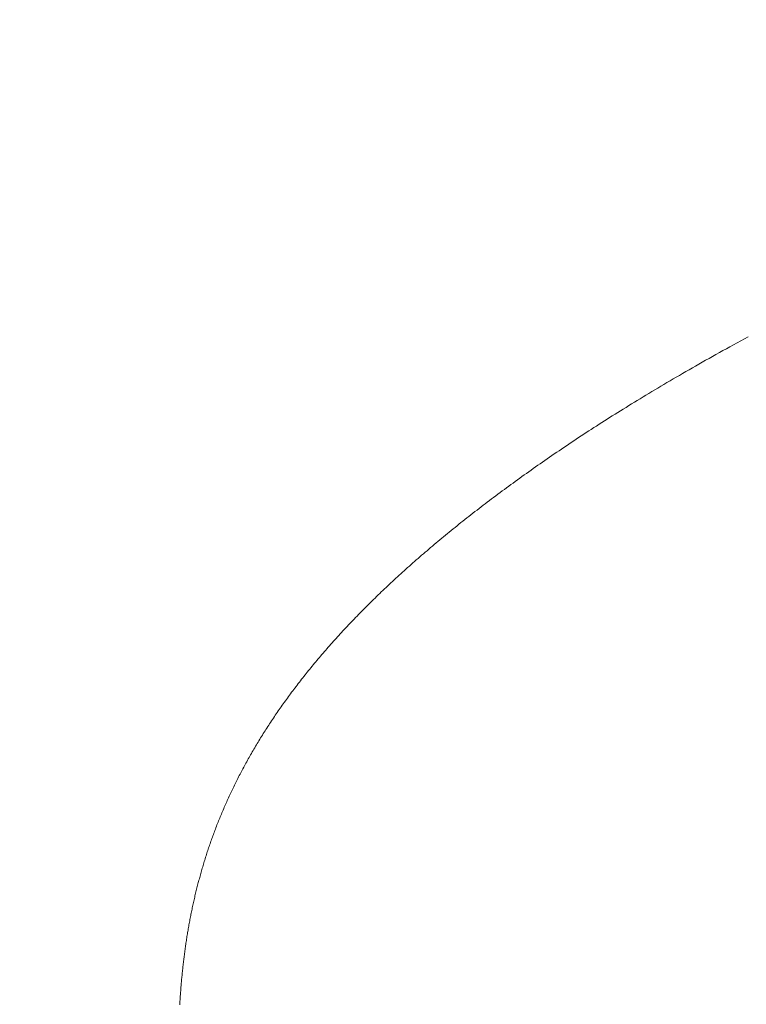
# Model space of a CAD drawing. Extents: x 0 to 171, y -1 to 179.
# Drawn here: x 31 to 31, y 13 to 13 of the extents above; entities that cross this region are included whole.
import ezdxf

# ---------------------------------------------------------------- set-up
doc = ezdxf.new("R2010")
doc.units = 0
doc.header["$MEASUREMENT"] = 0
doc.header["$PDMODE"] = 2
doc.layers.get('0').update_dxf_attribs({"linetype": 'CONTINUOUS'})
doc.layers.get('Defpoints').update_dxf_attribs({"linetype": 'CONTINUOUS'})
doc.layers.add('Dimension', color=2, linetype='CONTINUOUS', lineweight=15)
doc.layers.add('OBJECT DETAIL', color=254, linetype='CONTINUOUS', lineweight=20)
doc.styles.get("Standard").update_dxf_attribs({"font": 'ARIAL.TTF'})
doc.dimstyles.new('Nabco Dimension Arch Style - Autocad', dxfattribs={"dimscale": 7, "dimtxt": 0.125, "dimasz": 0.125, "dimexe": 0.04, "dimexo": 0.04, "dimgap": 0.04, "dimtad": 0, "dimdec": 4, "dimrnd": 2e-05, "dimzin": 4, "dimdsep": 46, "dimlunit": 5, "dimtxsty": 'Standard', "dimcen": 0, "dimclrd": 256, "dimclre": 256, "dimclrt": 256, "dimadec": 1, "dimazin": 1, "dimtm": 1e-09, "dimtfac": 1, "dimtdec": 4, "dimtofl": 0, "dimtmove": 0, "dimatfit": 3, "dimfxl": 0, "dimfrac": 2, "dimtolj": 1, "dimtzin": 4, "dimlwd": -1, "dimlwe": -1, "dimarcsym": 0})

# ---------------------------------------------------------------- blocks, each defined once
blk = doc.blocks.new('*D17')
at = {"layer": 'Defpoints', "color": 0}
for p in [(29.478953, 13.007042), (38.089862, 12.350967), (29.478953, 9.04396)]:
    blk.add_point(p, dxfattribs=at)
at = {"layer": 'Dimension'}
for p, q in [((29.478953, 12.887042), (29.478953, 8.92396)), ((38.089862, 12.230967), (38.089862, 8.92396)), ((29.853953, 9.04396), (32.525722, 9.04396)), ((37.714862, 9.04396), (35.043093, 9.04396))]:
    blk.add_line(p, q, dxfattribs=at)
for points in [[(29.853953, 9.10646), (29.853953, 8.98146), (29.478953, 9.04396)], [(37.714862, 9.10646), (37.714862, 8.98146), (38.089862, 9.04396)]]:
    blk.add_solid(points, dxfattribs=at)
at = {"layer": 'Dimension', "insert": (33.784407, 9.04396), "char_height": 0.375, "attachment_point": 5}
blk.add_mtext('\\A1;SIDELITE', dxfattribs=at)
blk = doc.blocks.new('GLSTOP')
for p, q in [((-0.39897, -0.135177), (-0.399087, -0.135113)), ((-0.39897, -0.135177), (-0.399087, -0.135113)), ((-0.398855, -0.13524), (-0.39897, -0.135177)), ((-0.398855, -0.13524), (-0.39897, -0.135177)), ((-0.39874, -0.135304), (-0.398855, -0.13524)), ((-0.39874, -0.135304), (-0.398855, -0.13524)), ((-0.398626, -0.135366), (-0.39874, -0.135304)), ((-0.398626, -0.135366), (-0.39874, -0.135304)), ((-0.398513, -0.135429), (-0.398626, -0.135366)), ((-0.398513, -0.135429), (-0.398626, -0.135366)), ((-0.398401, -0.135491), (-0.398513, -0.135429)), ((-0.398401, -0.135491), (-0.398513, -0.135429)), ((-0.398289, -0.135553), (-0.398401, -0.135491)), ((-0.398289, -0.135553), (-0.398401, -0.135491)), ((-0.398179, -0.135615), (-0.398289, -0.135553)), ((-0.398179, -0.135615), (-0.398289, -0.135553)), ((-0.39807, -0.135676), (-0.398179, -0.135615)), ((-0.39807, -0.135676), (-0.398179, -0.135615)), ((-0.397961, -0.135737), (-0.39807, -0.135676)), ((-0.397961, -0.135737), (-0.39807, -0.135676)), ((-0.397854, -0.135798), (-0.397961, -0.135737)), ((-0.397854, -0.135798), (-0.397961, -0.135737)), ((-0.397747, -0.135858), (-0.397854, -0.135798)), ((-0.397747, -0.135858), (-0.397854, -0.135798)), ((-0.397641, -0.135918), (-0.397747, -0.135858)), ((-0.397641, -0.135918), (-0.397747, -0.135858)), ((-0.397536, -0.135978), (-0.397641, -0.135918)), ((-0.397536, -0.135978), (-0.397641, -0.135918)), ((-0.397431, -0.136037), (-0.397536, -0.135978)), ((-0.397431, -0.136037), (-0.397536, -0.135978)), ((-0.397328, -0.136097), (-0.397431, -0.136037)), ((-0.397328, -0.136097), (-0.397431, -0.136037)), ((-0.397225, -0.136155), (-0.397328, -0.136097)), ((-0.397225, -0.136155), (-0.397328, -0.136097)), ((-0.397123, -0.136214), (-0.397225, -0.136155)), ((-0.397123, -0.136214), (-0.397225, -0.136155)), ((-0.397022, -0.136273), (-0.397123, -0.136214)), ((-0.397022, -0.136273), (-0.397123, -0.136214)), ((-0.396922, -0.136331), (-0.397022, -0.136273)), ((-0.396922, -0.136331), (-0.397022, -0.136273)), ((-0.396823, -0.136389), (-0.396922, -0.136331)), ((-0.396823, -0.136389), (-0.396922, -0.136331)), ((-0.396724, -0.136446), (-0.396823, -0.136389)), ((-0.396724, -0.136446), (-0.396823, -0.136389)), ((-0.396626, -0.136504), (-0.396724, -0.136446)), ((-0.396626, -0.136504), (-0.396724, -0.136446)), ((-0.396528, -0.136561), (-0.396626, -0.136504)), ((-0.396528, -0.136561), (-0.396626, -0.136504)), ((-0.396432, -0.136618), (-0.396528, -0.136561)), ((-0.396432, -0.136618), (-0.396528, -0.136561)), ((-0.396336, -0.136675), (-0.396432, -0.136618)), ((-0.396336, -0.136675), (-0.396432, -0.136618)), ((-0.396241, -0.136731), (-0.396336, -0.136675)), ((-0.396241, -0.136731), (-0.396336, -0.136675)), ((-0.396146, -0.136788), (-0.396241, -0.136731)), ((-0.396146, -0.136788), (-0.396241, -0.136731)), ((-0.396053, -0.136844), (-0.396146, -0.136788)), ((-0.396053, -0.136844), (-0.396146, -0.136788)), ((-0.39596, -0.136899), (-0.396053, -0.136844)), ((-0.39596, -0.136899), (-0.396053, -0.136844)), ((-0.395867, -0.136955), (-0.39596, -0.136899)), ((-0.395867, -0.136955), (-0.39596, -0.136899)), ((-0.395776, -0.137011), (-0.395867, -0.136955)), ((-0.395776, -0.137011), (-0.395867, -0.136955)), ((-0.395684, -0.137066), (-0.395776, -0.137011)), ((-0.395684, -0.137066), (-0.395776, -0.137011)), ((-0.395594, -0.137121), (-0.395684, -0.137066)), ((-0.395594, -0.137121), (-0.395684, -0.137066)), ((-0.395504, -0.137176), (-0.395594, -0.137121)), ((-0.395504, -0.137176), (-0.395594, -0.137121)), ((-0.395415, -0.13723), (-0.395504, -0.137176)), ((-0.395415, -0.13723), (-0.395504, -0.137176)), ((-0.395326, -0.137285), (-0.395415, -0.13723)), ((-0.395326, -0.137285), (-0.395415, -0.13723)), ((-0.395238, -0.137339), (-0.395326, -0.137285)), ((-0.395238, -0.137339), (-0.395326, -0.137285)), ((-0.395151, -0.137393), (-0.395238, -0.137339)), ((-0.395151, -0.137393), (-0.395238, -0.137339)), ((-0.395064, -0.137447), (-0.395151, -0.137393)), ((-0.395064, -0.137447), (-0.395151, -0.137393)), ((-0.394978, -0.137501), (-0.395064, -0.137447)), ((-0.394978, -0.137501), (-0.395064, -0.137447)), ((-0.394892, -0.137555), (-0.394978, -0.137501)), ((-0.394892, -0.137555), (-0.394978, -0.137501)), ((-0.394807, -0.137608), (-0.394892, -0.137555)), ((-0.394807, -0.137608), (-0.394892, -0.137555)), ((-0.394723, -0.137662), (-0.394807, -0.137608)), ((-0.394723, -0.137662), (-0.394807, -0.137608)), ((-0.394639, -0.137715), (-0.394723, -0.137662)), ((-0.394639, -0.137715), (-0.394723, -0.137662)), ((-0.394555, -0.137768), (-0.394639, -0.137715)), ((-0.394555, -0.137768), (-0.394639, -0.137715)), ((-0.394472, -0.137821), (-0.394555, -0.137768)), ((-0.394472, -0.137821), (-0.394555, -0.137768)), ((-0.394389, -0.137874), (-0.394472, -0.137821)), ((-0.394389, -0.137874), (-0.394472, -0.137821)), ((-0.394307, -0.137927), (-0.394389, -0.137874)), ((-0.394307, -0.137927), (-0.394389, -0.137874)), ((-0.394226, -0.137979), (-0.394307, -0.137927)), ((-0.394226, -0.137979), (-0.394307, -0.137927)), ((-0.394145, -0.138032), (-0.394226, -0.137979)), ((-0.394145, -0.138032), (-0.394226, -0.137979)), ((-0.394064, -0.138084), (-0.394145, -0.138032)), ((-0.394064, -0.138084), (-0.394145, -0.138032)), ((-0.393984, -0.138136), (-0.394064, -0.138084)), ((-0.393984, -0.138136), (-0.394064, -0.138084)), ((-0.393904, -0.138188), (-0.393984, -0.138136)), ((-0.393904, -0.138188), (-0.393984, -0.138136)), ((-0.393825, -0.13824), (-0.393904, -0.138188)), ((-0.393825, -0.13824), (-0.393904, -0.138188)), ((-0.393746, -0.138292), (-0.393825, -0.13824)), ((-0.393746, -0.138292), (-0.393825, -0.13824)), ((-0.393668, -0.138344), (-0.393746, -0.138292)), ((-0.393668, -0.138344), (-0.393746, -0.138292)), ((-0.39359, -0.138396), (-0.393668, -0.138344)), ((-0.39359, -0.138396), (-0.393668, -0.138344)), ((-0.393512, -0.138448), (-0.39359, -0.138396)), ((-0.393512, -0.138448), (-0.39359, -0.138396)), ((-0.393435, -0.138499), (-0.393512, -0.138448)), ((-0.393435, -0.138499), (-0.393512, -0.138448)), ((-0.393358, -0.138551), (-0.393435, -0.138499)), ((-0.393358, -0.138551), (-0.393435, -0.138499)), ((-0.393281, -0.138602), (-0.393358, -0.138551)), ((-0.393281, -0.138602), (-0.393358, -0.138551)), ((-0.393205, -0.138654), (-0.393281, -0.138602)), ((-0.393205, -0.138654), (-0.393281, -0.138602)), ((-0.393129, -0.138705), (-0.393205, -0.138654)), ((-0.393129, -0.138705), (-0.393205, -0.138654)), ((-0.393054, -0.138756), (-0.393129, -0.138705)), ((-0.393054, -0.138756), (-0.393129, -0.138705)), ((-0.392979, -0.138808), (-0.393054, -0.138756)), ((-0.392979, -0.138808), (-0.393054, -0.138756)), ((-0.392904, -0.138859), (-0.392979, -0.138808)), ((-0.392904, -0.138859), (-0.392979, -0.138808)), ((-0.392829, -0.13891), (-0.392904, -0.138859)), ((-0.392829, -0.13891), (-0.392904, -0.138859)), ((-0.392755, -0.138961), (-0.392829, -0.13891)), ((-0.392755, -0.138961), (-0.392829, -0.13891)), ((-0.392681, -0.139012), (-0.392755, -0.138961)), ((-0.392681, -0.139012), (-0.392755, -0.138961)), ((-0.392608, -0.139063), (-0.392681, -0.139012)), ((-0.392608, -0.139063), (-0.392681, -0.139012)), ((-0.392535, -0.139114), (-0.392608, -0.139063)), ((-0.392535, -0.139114), (-0.392608, -0.139063)), ((-0.392462, -0.139165), (-0.392535, -0.139114)), ((-0.392462, -0.139165), (-0.392535, -0.139114)), ((-0.392389, -0.139216), (-0.392462, -0.139165)), ((-0.392389, -0.139216), (-0.392462, -0.139165)), ((-0.392317, -0.139267), (-0.392389, -0.139216)), ((-0.392317, -0.139267), (-0.392389, -0.139216)), ((-0.392245, -0.139318), (-0.392317, -0.139267)), ((-0.392245, -0.139318), (-0.392317, -0.139267)), ((-0.392173, -0.139368), (-0.392245, -0.139318)), ((-0.392173, -0.139368), (-0.392245, -0.139318)), ((-0.392101, -0.139419), (-0.392173, -0.139368)), ((-0.392101, -0.139419), (-0.392173, -0.139368)), ((-0.39203, -0.13947), (-0.392101, -0.139419)), ((-0.39203, -0.13947), (-0.392101, -0.139419)), ((-0.39196, -0.139521), (-0.39203, -0.13947)), ((-0.39196, -0.139521), (-0.39203, -0.13947)), ((-0.391889, -0.139571), (-0.39196, -0.139521)), ((-0.391889, -0.139571), (-0.39196, -0.139521)), ((-0.391819, -0.139622), (-0.391889, -0.139571)), ((-0.391819, -0.139622), (-0.391889, -0.139571)), ((-0.391749, -0.139672), (-0.391819, -0.139622)), ((-0.391749, -0.139672), (-0.391819, -0.139622)), ((-0.391679, -0.139723), (-0.391749, -0.139672)), ((-0.391679, -0.139723), (-0.391749, -0.139672)), ((-0.39161, -0.139773), (-0.391679, -0.139723)), ((-0.39161, -0.139773), (-0.391679, -0.139723)), ((-0.391541, -0.139823), (-0.39161, -0.139773)), ((-0.391541, -0.139823), (-0.39161, -0.139773)), ((-0.391473, -0.139874), (-0.391541, -0.139823)), ((-0.391473, -0.139874), (-0.391541, -0.139823)), ((-0.391404, -0.139924), (-0.391473, -0.139874)), ((-0.391404, -0.139924), (-0.391473, -0.139874)), ((-0.391336, -0.139974), (-0.391404, -0.139924)), ((-0.391336, -0.139974), (-0.391404, -0.139924)), ((-0.391268, -0.140025), (-0.391336, -0.139974)), ((-0.391268, -0.140025), (-0.391336, -0.139974)), ((-0.391201, -0.140075), (-0.391268, -0.140025)), ((-0.391201, -0.140075), (-0.391268, -0.140025)), ((-0.391134, -0.140125), (-0.391201, -0.140075)), ((-0.391134, -0.140125), (-0.391201, -0.140075)), ((-0.391067, -0.140175), (-0.391134, -0.140125)), ((-0.391067, -0.140175), (-0.391134, -0.140125)), ((-0.391, -0.140225), (-0.391067, -0.140175)), ((-0.391, -0.140225), (-0.391067, -0.140175)), ((-0.390934, -0.140275), (-0.391, -0.140225)), ((-0.390934, -0.140275), (-0.391, -0.140225)), ((-0.390868, -0.140325), (-0.390934, -0.140275)), ((-0.390868, -0.140325), (-0.390934, -0.140275)), ((-0.390802, -0.140375), (-0.390868, -0.140325)), ((-0.390802, -0.140375), (-0.390868, -0.140325)), ((-0.390737, -0.140425), (-0.390802, -0.140375)), ((-0.390737, -0.140425), (-0.390802, -0.140375)), ((-0.390672, -0.140475), (-0.390737, -0.140425)), ((-0.390672, -0.140475), (-0.390737, -0.140425)), ((-0.390607, -0.140525), (-0.390672, -0.140475)), ((-0.390607, -0.140525), (-0.390672, -0.140475)), ((-0.390543, -0.140574), (-0.390607, -0.140525)), ((-0.390543, -0.140574), (-0.390607, -0.140525)), ((-0.390479, -0.140624), (-0.390543, -0.140574)), ((-0.390479, -0.140624), (-0.390543, -0.140574)), ((-0.390415, -0.140674), (-0.390479, -0.140624)), ((-0.390415, -0.140674), (-0.390479, -0.140624)), ((-0.390351, -0.140723), (-0.390415, -0.140674)), ((-0.390351, -0.140723), (-0.390415, -0.140674)), ((-0.390288, -0.140773), (-0.390351, -0.140723)), ((-0.390288, -0.140773), (-0.390351, -0.140723)), ((-0.390225, -0.140823), (-0.390288, -0.140773)), ((-0.390225, -0.140823), (-0.390288, -0.140773)), ((-0.390162, -0.140872), (-0.390225, -0.140823)), ((-0.390162, -0.140872), (-0.390225, -0.140823)), ((-0.390099, -0.140922), (-0.390162, -0.140872)), ((-0.390099, -0.140922), (-0.390162, -0.140872)), ((-0.390037, -0.140971), (-0.390099, -0.140922)), ((-0.390037, -0.140971), (-0.390099, -0.140922)), ((-0.389975, -0.14102), (-0.390037, -0.140971)), ((-0.389975, -0.14102), (-0.390037, -0.140971)), ((-0.389914, -0.14107), (-0.389975, -0.14102)), ((-0.389914, -0.14107), (-0.389975, -0.14102)), ((-0.389852, -0.141119), (-0.389914, -0.14107)), ((-0.389852, -0.141119), (-0.389914, -0.14107)), ((-0.389791, -0.141168), (-0.389852, -0.141119)), ((-0.389791, -0.141168), (-0.389852, -0.141119)), ((-0.389731, -0.141218), (-0.389791, -0.141168)), ((-0.389731, -0.141218), (-0.389791, -0.141168)), ((-0.38967, -0.141267), (-0.389731, -0.141218)), ((-0.38967, -0.141267), (-0.389731, -0.141218)), ((-0.38961, -0.141316), (-0.38967, -0.141267)), ((-0.38961, -0.141316), (-0.38967, -0.141267)), ((-0.38955, -0.141365), (-0.38961, -0.141316)), ((-0.38955, -0.141365), (-0.38961, -0.141316)), ((-0.389491, -0.141414), (-0.38955, -0.141365)), ((-0.389491, -0.141414), (-0.38955, -0.141365)), ((-0.389431, -0.141463), (-0.389491, -0.141414)), ((-0.389431, -0.141463), (-0.389491, -0.141414)), ((-0.389372, -0.141512), (-0.389431, -0.141463)), ((-0.389372, -0.141512), (-0.389431, -0.141463)), ((-0.389313, -0.141561), (-0.389372, -0.141512)), ((-0.389313, -0.141561), (-0.389372, -0.141512)), ((-0.389255, -0.14161), (-0.389313, -0.141561)), ((-0.389255, -0.14161), (-0.389313, -0.141561)), ((-0.389197, -0.141659), (-0.389255, -0.14161)), ((-0.389197, -0.141659), (-0.389255, -0.14161)), ((-0.389139, -0.141708), (-0.389197, -0.141659)), ((-0.389139, -0.141708), (-0.389197, -0.141659)), ((-0.389081, -0.141757), (-0.389139, -0.141708)), ((-0.389081, -0.141757), (-0.389139, -0.141708)), ((-0.389024, -0.141805), (-0.389081, -0.141757)), ((-0.389024, -0.141805), (-0.389081, -0.141757)), ((-0.388967, -0.141854), (-0.389024, -0.141805)), ((-0.388967, -0.141854), (-0.389024, -0.141805)), ((-0.38891, -0.141903), (-0.388967, -0.141854)), ((-0.38891, -0.141903), (-0.388967, -0.141854)), ((-0.388853, -0.141951), (-0.38891, -0.141903)), ((-0.388853, -0.141951), (-0.38891, -0.141903)), ((-0.388797, -0.142), (-0.388853, -0.141951)), ((-0.388797, -0.142), (-0.388853, -0.141951)), ((-0.388741, -0.142048), (-0.388797, -0.142)), ((-0.388741, -0.142048), (-0.388797, -0.142)), ((-0.388685, -0.142097), (-0.388741, -0.142048)), ((-0.388685, -0.142097), (-0.388741, -0.142048)), ((-0.38863, -0.142145), (-0.388685, -0.142097)), ((-0.38863, -0.142145), (-0.388685, -0.142097)), ((-0.388575, -0.142194), (-0.38863, -0.142145)), ((-0.388575, -0.142194), (-0.38863, -0.142145)), ((-0.38852, -0.142242), (-0.388575, -0.142194)), ((-0.38852, -0.142242), (-0.388575, -0.142194)), ((-0.388465, -0.142291), (-0.38852, -0.142242)), ((-0.388465, -0.142291), (-0.38852, -0.142242)), ((-0.388411, -0.142339), (-0.388465, -0.142291)), ((-0.388411, -0.142339), (-0.388465, -0.142291)), ((-0.388356, -0.142387), (-0.388411, -0.142339)), ((-0.388356, -0.142387), (-0.388411, -0.142339)), ((-0.388303, -0.142436), (-0.388356, -0.142387)), ((-0.388303, -0.142436), (-0.388356, -0.142387)), ((-0.388249, -0.142484), (-0.388303, -0.142436)), ((-0.388249, -0.142484), (-0.388303, -0.142436)), ((-0.388196, -0.142532), (-0.388249, -0.142484)), ((-0.388196, -0.142532), (-0.388249, -0.142484)), ((-0.388143, -0.14258), (-0.388196, -0.142532)), ((-0.388143, -0.14258), (-0.388196, -0.142532)), ((-0.38809, -0.142628), (-0.388143, -0.14258)), ((-0.38809, -0.142628), (-0.388143, -0.14258)), ((-0.388037, -0.142676), (-0.38809, -0.142628)), ((-0.388037, -0.142676), (-0.38809, -0.142628)), ((-0.387985, -0.142724), (-0.388037, -0.142676)), ((-0.387985, -0.142724), (-0.388037, -0.142676)), ((-0.387933, -0.142772), (-0.387985, -0.142724)), ((-0.387933, -0.142772), (-0.387985, -0.142724)), ((-0.387881, -0.14282), (-0.387933, -0.142772)), ((-0.387881, -0.14282), (-0.387933, -0.142772)), ((-0.38783, -0.142868), (-0.387881, -0.14282)), ((-0.38783, -0.142868), (-0.387881, -0.14282)), ((-0.387779, -0.142916), (-0.38783, -0.142868)), ((-0.387779, -0.142916), (-0.38783, -0.142868)), ((-0.387728, -0.142964), (-0.387779, -0.142916)), ((-0.387728, -0.142964), (-0.387779, -0.142916)), ((-0.387677, -0.143012), (-0.387728, -0.142964)), ((-0.387677, -0.143012), (-0.387728, -0.142964)), ((-0.387627, -0.14306), (-0.387677, -0.143012)), ((-0.387627, -0.14306), (-0.387677, -0.143012)), ((-0.387577, -0.143107), (-0.387627, -0.14306)), ((-0.387577, -0.143107), (-0.387627, -0.14306)), ((-0.387527, -0.143155), (-0.387577, -0.143107)), ((-0.387527, -0.143155), (-0.387577, -0.143107)), ((-0.387477, -0.143203), (-0.387527, -0.143155)), ((-0.387477, -0.143203), (-0.387527, -0.143155)), ((-0.387428, -0.14325), (-0.387477, -0.143203)), ((-0.387428, -0.14325), (-0.387477, -0.143203)), ((-0.387378, -0.143298), (-0.387428, -0.14325)), ((-0.387378, -0.143298), (-0.387428, -0.14325)), ((-0.38733, -0.143345), (-0.387378, -0.143298)), ((-0.38733, -0.143345), (-0.387378, -0.143298)), ((-0.387281, -0.143393), (-0.38733, -0.143345)), ((-0.387281, -0.143393), (-0.38733, -0.143345)), ((-0.387233, -0.14344), (-0.387281, -0.143393)), ((-0.387233, -0.14344), (-0.387281, -0.143393)), ((-0.387184, -0.143488), (-0.387233, -0.14344)), ((-0.387184, -0.143488), (-0.387233, -0.14344)), ((-0.387137, -0.143535), (-0.387184, -0.143488)), ((-0.387137, -0.143535), (-0.387184, -0.143488)), ((-0.387089, -0.143583), (-0.387137, -0.143535)), ((-0.387089, -0.143583), (-0.387137, -0.143535)), ((-0.387042, -0.14363), (-0.387089, -0.143583)), ((-0.387042, -0.14363), (-0.387089, -0.143583)), ((-0.386995, -0.143677), (-0.387042, -0.14363)), ((-0.386995, -0.143677), (-0.387042, -0.14363)), ((-0.386948, -0.143724), (-0.386995, -0.143677)), ((-0.386948, -0.143724), (-0.386995, -0.143677)), ((-0.386901, -0.143772), (-0.386948, -0.143724)), ((-0.386901, -0.143772), (-0.386948, -0.143724)), ((-0.386855, -0.143819), (-0.386901, -0.143772)), ((-0.386855, -0.143819), (-0.386901, -0.143772)), ((-0.386809, -0.143866), (-0.386855, -0.143819)), ((-0.386809, -0.143866), (-0.386855, -0.143819)), ((-0.386763, -0.143913), (-0.386809, -0.143866)), ((-0.386763, -0.143913), (-0.386809, -0.143866)), ((-0.386717, -0.14396), (-0.386763, -0.143913)), ((-0.386717, -0.14396), (-0.386763, -0.143913)), ((-0.386672, -0.144007), (-0.386717, -0.14396)), ((-0.386672, -0.144007), (-0.386717, -0.14396)), ((-0.386627, -0.144054), (-0.386672, -0.144007)), ((-0.386627, -0.144054), (-0.386672, -0.144007)), ((-0.386582, -0.144101), (-0.386627, -0.144054)), ((-0.386582, -0.144101), (-0.386627, -0.144054)), ((-0.386537, -0.144148), (-0.386582, -0.144101)), ((-0.386537, -0.144148), (-0.386582, -0.144101)), ((-0.386493, -0.144195), (-0.386537, -0.144148)), ((-0.386493, -0.144195), (-0.386537, -0.144148)), ((-0.386449, -0.144242), (-0.386493, -0.144195)), ((-0.386449, -0.144242), (-0.386493, -0.144195)), ((-0.386405, -0.144289), (-0.386449, -0.144242)), ((-0.386405, -0.144289), (-0.386449, -0.144242)), ((-0.386361, -0.144336), (-0.386405, -0.144289)), ((-0.386361, -0.144336), (-0.386405, -0.144289)), ((-0.386317, -0.144382), (-0.386361, -0.144336)), ((-0.386317, -0.144382), (-0.386361, -0.144336)), ((-0.386274, -0.144429), (-0.386317, -0.144382)), ((-0.386274, -0.144429), (-0.386317, -0.144382)), ((-0.386231, -0.144476), (-0.386274, -0.144429)), ((-0.386231, -0.144476), (-0.386274, -0.144429)), ((-0.386189, -0.144522), (-0.386231, -0.144476)), ((-0.386189, -0.144522), (-0.386231, -0.144476)), ((-0.386146, -0.144569), (-0.386189, -0.144522)), ((-0.386146, -0.144569), (-0.386189, -0.144522)), ((-0.386104, -0.144616), (-0.386146, -0.144569)), ((-0.386104, -0.144616), (-0.386146, -0.144569)), ((-0.386062, -0.144662), (-0.386104, -0.144616)), ((-0.386062, -0.144662), (-0.386104, -0.144616)), ((-0.38602, -0.144709), (-0.386062, -0.144662)), ((-0.38602, -0.144709), (-0.386062, -0.144662)), ((-0.385979, -0.144755), (-0.38602, -0.144709)), ((-0.385979, -0.144755), (-0.38602, -0.144709)), ((-0.385937, -0.144802), (-0.385979, -0.144755)), ((-0.385937, -0.144802), (-0.385979, -0.144755)), ((-0.385896, -0.144848), (-0.385937, -0.144802)), ((-0.385896, -0.144848), (-0.385937, -0.144802)), ((-0.385855, -0.144894), (-0.385896, -0.144848)), ((-0.385855, -0.144894), (-0.385896, -0.144848)), ((-0.385815, -0.144941), (-0.385855, -0.144894)), ((-0.385815, -0.144941), (-0.385855, -0.144894)), ((-0.385774, -0.144987), (-0.385815, -0.144941)), ((-0.385774, -0.144987), (-0.385815, -0.144941)), ((-0.385734, -0.145033), (-0.385774, -0.144987)), ((-0.385734, -0.145033), (-0.385774, -0.144987)), ((-0.385694, -0.14508), (-0.385734, -0.145033)), ((-0.385694, -0.14508), (-0.385734, -0.145033)), ((-0.385655, -0.145126), (-0.385694, -0.14508)), ((-0.385655, -0.145126), (-0.385694, -0.14508)), ((-0.385615, -0.145172), (-0.385655, -0.145126)), ((-0.385615, -0.145172), (-0.385655, -0.145126)), ((-0.385576, -0.145218), (-0.385615, -0.145172)), ((-0.385576, -0.145218), (-0.385615, -0.145172)), ((-0.385537, -0.145264), (-0.385576, -0.145218)), ((-0.385537, -0.145264), (-0.385576, -0.145218)), ((-0.385498, -0.14531), (-0.385537, -0.145264)), ((-0.385498, -0.14531), (-0.385537, -0.145264)), ((-0.38546, -0.145356), (-0.385498, -0.14531)), ((-0.38546, -0.145356), (-0.385498, -0.14531)), ((-0.385422, -0.145402), (-0.38546, -0.145356)), ((-0.385422, -0.145402), (-0.38546, -0.145356)), ((-0.385383, -0.145448), (-0.385422, -0.145402)), ((-0.385383, -0.145448), (-0.385422, -0.145402)), ((-0.385346, -0.145494), (-0.385383, -0.145448)), ((-0.385346, -0.145494), (-0.385383, -0.145448)), ((-0.385308, -0.14554), (-0.385346, -0.145494)), ((-0.385308, -0.14554), (-0.385346, -0.145494)), ((-0.385271, -0.145586), (-0.385308, -0.14554)), ((-0.385271, -0.145586), (-0.385308, -0.14554)), ((-0.385233, -0.145632), (-0.385271, -0.145586)), ((-0.385233, -0.145632), (-0.385271, -0.145586)), ((-0.385196, -0.145678), (-0.385233, -0.145632)), ((-0.385196, -0.145678), (-0.385233, -0.145632)), ((-0.38516, -0.145724), (-0.385196, -0.145678)), ((-0.38516, -0.145724), (-0.385196, -0.145678)), ((-0.385123, -0.145769), (-0.38516, -0.145724)), ((-0.385123, -0.145769), (-0.38516, -0.145724)), ((-0.385087, -0.145815), (-0.385123, -0.145769)), ((-0.385087, -0.145815), (-0.385123, -0.145769)), ((-0.385051, -0.145861), (-0.385087, -0.145815)), ((-0.385051, -0.145861), (-0.385087, -0.145815)), ((-0.385015, -0.145906), (-0.385051, -0.145861)), ((-0.385015, -0.145906), (-0.385051, -0.145861)), ((-0.384979, -0.145952), (-0.385015, -0.145906)), ((-0.384979, -0.145952), (-0.385015, -0.145906)), ((-0.384944, -0.145998), (-0.384979, -0.145952)), ((-0.384944, -0.145998), (-0.384979, -0.145952)), ((-0.384909, -0.146043), (-0.384944, -0.145998)), ((-0.384909, -0.146043), (-0.384944, -0.145998)), ((-0.384874, -0.146089), (-0.384909, -0.146043)), ((-0.384874, -0.146089), (-0.384909, -0.146043)), ((-0.384839, -0.146134), (-0.384874, -0.146089)), ((-0.384839, -0.146134), (-0.384874, -0.146089)), ((-0.384804, -0.14618), (-0.384839, -0.146134)), ((-0.384804, -0.14618), (-0.384839, -0.146134)), ((-0.38477, -0.146225), (-0.384804, -0.14618)), ((-0.38477, -0.146225), (-0.384804, -0.14618)), ((-0.384736, -0.146271), (-0.38477, -0.146225)), ((-0.384736, -0.146271), (-0.38477, -0.146225)), ((-0.384702, -0.146316), (-0.384736, -0.146271)), ((-0.384702, -0.146316), (-0.384736, -0.146271)), ((-0.384668, -0.146361), (-0.384702, -0.146316)), ((-0.384668, -0.146361), (-0.384702, -0.146316)), ((-0.384635, -0.146407), (-0.384668, -0.146361)), ((-0.384635, -0.146407), (-0.384668, -0.146361)), ((-0.384601, -0.146452), (-0.384635, -0.146407)), ((-0.384601, -0.146452), (-0.384635, -0.146407)), ((-0.384568, -0.146497), (-0.384601, -0.146452)), ((-0.384568, -0.146497), (-0.384601, -0.146452)), ((-0.384535, -0.146542), (-0.384568, -0.146497)), ((-0.384535, -0.146542), (-0.384568, -0.146497)), ((-0.384503, -0.146587), (-0.384535, -0.146542)), ((-0.384503, -0.146587), (-0.384535, -0.146542)), ((-0.38447, -0.146633), (-0.384503, -0.146587)), ((-0.38447, -0.146633), (-0.384503, -0.146587)), ((-0.384438, -0.146678), (-0.38447, -0.146633)), ((-0.384438, -0.146678), (-0.38447, -0.146633)), ((-0.384406, -0.146723), (-0.384438, -0.146678)), ((-0.384406, -0.146723), (-0.384438, -0.146678)), ((-0.384374, -0.146768), (-0.384406, -0.146723)), ((-0.384374, -0.146768), (-0.384406, -0.146723)), ((-0.384342, -0.146813), (-0.384374, -0.146768)), ((-0.384342, -0.146813), (-0.384374, -0.146768)), ((-0.384311, -0.146858), (-0.384342, -0.146813)), ((-0.384311, -0.146858), (-0.384342, -0.146813)), ((-0.38428, -0.146903), (-0.384311, -0.146858)), ((-0.38428, -0.146903), (-0.384311, -0.146858)), ((-0.384249, -0.146948), (-0.38428, -0.146903)), ((-0.384249, -0.146948), (-0.38428, -0.146903)), ((-0.384218, -0.146993), (-0.384249, -0.146948)), ((-0.384218, -0.146993), (-0.384249, -0.146948)), ((-0.384187, -0.147038), (-0.384218, -0.146993)), ((-0.384187, -0.147038), (-0.384218, -0.146993)), ((-0.384157, -0.147082), (-0.384187, -0.147038)), ((-0.384157, -0.147082), (-0.384187, -0.147038)), ((-0.384127, -0.147127), (-0.384157, -0.147082)), ((-0.384127, -0.147127), (-0.384157, -0.147082)), ((-0.384097, -0.147172), (-0.384127, -0.147127)), ((-0.384097, -0.147172), (-0.384127, -0.147127)), ((-0.384067, -0.147217), (-0.384097, -0.147172)), ((-0.384067, -0.147217), (-0.384097, -0.147172)), ((-0.384037, -0.147262), (-0.384067, -0.147217)), ((-0.384037, -0.147262), (-0.384067, -0.147217)), ((-0.384008, -0.147306), (-0.384037, -0.147262)), ((-0.384008, -0.147306), (-0.384037, -0.147262)), ((-0.383979, -0.147351), (-0.384008, -0.147306)), ((-0.383979, -0.147351), (-0.384008, -0.147306)), ((-0.383949, -0.147396), (-0.383979, -0.147351)), ((-0.383949, -0.147396), (-0.383979, -0.147351)), ((-0.383921, -0.14744), (-0.383949, -0.147396)), ((-0.383921, -0.14744), (-0.383949, -0.147396)), ((-0.383892, -0.147485), (-0.383921, -0.14744)), ((-0.383892, -0.147485), (-0.383921, -0.14744)), ((-0.383864, -0.147529), (-0.383892, -0.147485)), ((-0.383864, -0.147529), (-0.383892, -0.147485)), ((-0.383835, -0.147574), (-0.383864, -0.147529)), ((-0.383835, -0.147574), (-0.383864, -0.147529)), ((-0.383807, -0.147618), (-0.383835, -0.147574)), ((-0.383807, -0.147618), (-0.383835, -0.147574)), ((-0.383779, -0.147663), (-0.383807, -0.147618)), ((-0.383779, -0.147663), (-0.383807, -0.147618)), ((-0.383752, -0.147707), (-0.383779, -0.147663)), ((-0.383752, -0.147707), (-0.383779, -0.147663)), ((-0.383724, -0.147752), (-0.383752, -0.147707)), ((-0.383724, -0.147752), (-0.383752, -0.147707)), ((-0.383697, -0.147796), (-0.383724, -0.147752)), ((-0.383697, -0.147796), (-0.383724, -0.147752)), ((-0.38367, -0.14784), (-0.383697, -0.147796)), ((-0.38367, -0.14784), (-0.383697, -0.147796)), ((-0.383643, -0.147885), (-0.38367, -0.14784)), ((-0.383643, -0.147885), (-0.38367, -0.14784)), ((-0.383616, -0.147929), (-0.383643, -0.147885)), ((-0.383616, -0.147929), (-0.383643, -0.147885)), ((-0.38359, -0.147973), (-0.383616, -0.147929)), ((-0.38359, -0.147973), (-0.383616, -0.147929)), ((-0.383563, -0.148017), (-0.38359, -0.147973)), ((-0.383563, -0.148017), (-0.38359, -0.147973)), ((-0.383537, -0.148062), (-0.383563, -0.148017)), ((-0.383537, -0.148062), (-0.383563, -0.148017)), ((-0.383511, -0.148106), (-0.383537, -0.148062)), ((-0.383511, -0.148106), (-0.383537, -0.148062)), ((-0.383485, -0.14815), (-0.383511, -0.148106)), ((-0.383485, -0.14815), (-0.383511, -0.148106)), ((-0.38346, -0.148194), (-0.383485, -0.14815)), ((-0.38346, -0.148194), (-0.383485, -0.14815)), ((-0.383434, -0.148238), (-0.38346, -0.148194)), ((-0.383434, -0.148238), (-0.38346, -0.148194)), ((-0.383409, -0.148282), (-0.383434, -0.148238)), ((-0.383409, -0.148282), (-0.383434, -0.148238)), ((-0.383384, -0.148326), (-0.383409, -0.148282)), ((-0.383384, -0.148326), (-0.383409, -0.148282)), ((-0.383359, -0.14837), (-0.383384, -0.148326)), ((-0.383359, -0.14837), (-0.383384, -0.148326)), ((-0.383335, -0.148414), (-0.383359, -0.14837)), ((-0.383335, -0.148414), (-0.383359, -0.14837)), ((-0.38331, -0.148458), (-0.383335, -0.148414)), ((-0.38331, -0.148458), (-0.383335, -0.148414)), ((-0.383286, -0.148502), (-0.38331, -0.148458)), ((-0.383286, -0.148502), (-0.38331, -0.148458)), ((-0.383262, -0.148546), (-0.383286, -0.148502)), ((-0.383262, -0.148546), (-0.383286, -0.148502)), ((-0.383238, -0.14859), (-0.383262, -0.148546)), ((-0.383238, -0.14859), (-0.383262, -0.148546)), ((-0.383214, -0.148634), (-0.383238, -0.14859)), ((-0.383214, -0.148634), (-0.383238, -0.14859)), ((-0.38319, -0.148678), (-0.383214, -0.148634)), ((-0.38319, -0.148678), (-0.383214, -0.148634)), ((-0.383167, -0.148721), (-0.38319, -0.148678)), ((-0.383167, -0.148721), (-0.38319, -0.148678)), ((-0.383143, -0.148765), (-0.383167, -0.148721)), ((-0.383143, -0.148765), (-0.383167, -0.148721)), ((-0.38312, -0.148809), (-0.383143, -0.148765)), ((-0.38312, -0.148809), (-0.383143, -0.148765)), ((-0.383097, -0.148853), (-0.38312, -0.148809)), ((-0.383097, -0.148853), (-0.38312, -0.148809)), ((-0.383075, -0.148896), (-0.383097, -0.148853)), ((-0.383075, -0.148896), (-0.383097, -0.148853)), ((-0.383052, -0.14894), (-0.383075, -0.148896)), ((-0.383052, -0.14894), (-0.383075, -0.148896)), ((-0.38303, -0.148983), (-0.383052, -0.14894)), ((-0.38303, -0.148983), (-0.383052, -0.14894)), ((-0.383007, -0.149027), (-0.38303, -0.148983)), ((-0.383007, -0.149027), (-0.38303, -0.148983)), ((-0.382985, -0.149071), (-0.383007, -0.149027)), ((-0.382985, -0.149071), (-0.383007, -0.149027)), ((-0.382964, -0.149114), (-0.382985, -0.149071)), ((-0.382964, -0.149114), (-0.382985, -0.149071)), ((-0.382942, -0.149158), (-0.382964, -0.149114)), ((-0.382942, -0.149158), (-0.382964, -0.149114)), ((-0.38292, -0.149201), (-0.382942, -0.149158)), ((-0.38292, -0.149201), (-0.382942, -0.149158)), ((-0.382899, -0.149245), (-0.38292, -0.149201)), ((-0.382899, -0.149245), (-0.38292, -0.149201)), ((-0.382878, -0.149288), (-0.382899, -0.149245)), ((-0.382878, -0.149288), (-0.382899, -0.149245)), ((-0.382857, -0.149332), (-0.382878, -0.149288)), ((-0.382857, -0.149332), (-0.382878, -0.149288)), ((-0.382836, -0.149375), (-0.382857, -0.149332)), ((-0.382836, -0.149375), (-0.382857, -0.149332)), ((-0.382815, -0.149418), (-0.382836, -0.149375)), ((-0.382815, -0.149418), (-0.382836, -0.149375)), ((-0.382795, -0.149462), (-0.382815, -0.149418)), ((-0.382795, -0.149462), (-0.382815, -0.149418)), ((-0.382774, -0.149505), (-0.382795, -0.149462)), ((-0.382774, -0.149505), (-0.382795, -0.149462)), ((-0.382754, -0.149548), (-0.382774, -0.149505)), ((-0.382754, -0.149548), (-0.382774, -0.149505)), ((-0.382734, -0.149592), (-0.382754, -0.149548)), ((-0.382734, -0.149592), (-0.382754, -0.149548)), ((-0.382714, -0.149635), (-0.382734, -0.149592)), ((-0.382714, -0.149635), (-0.382734, -0.149592)), ((-0.382694, -0.149678), (-0.382714, -0.149635)), ((-0.382694, -0.149678), (-0.382714, -0.149635)), ((-0.382675, -0.149721), (-0.382694, -0.149678)), ((-0.382675, -0.149721), (-0.382694, -0.149678)), ((-0.382655, -0.149764), (-0.382675, -0.149721)), ((-0.382655, -0.149764), (-0.382675, -0.149721)), ((-0.382636, -0.149807), (-0.382655, -0.149764)), ((-0.382636, -0.149807), (-0.382655, -0.149764)), ((-0.382617, -0.149851), (-0.382636, -0.149807)), ((-0.382617, -0.149851), (-0.382636, -0.149807)), ((-0.382598, -0.149894), (-0.382617, -0.149851)), ((-0.382598, -0.149894), (-0.382617, -0.149851)), ((-0.382579, -0.149937), (-0.382598, -0.149894)), ((-0.382579, -0.149937), (-0.382598, -0.149894)), ((-0.382561, -0.14998), (-0.382579, -0.149937)), ((-0.382561, -0.14998), (-0.382579, -0.149937)), ((-0.382542, -0.150023), (-0.382561, -0.14998)), ((-0.382542, -0.150023), (-0.382561, -0.14998)), ((-0.382524, -0.150066), (-0.382542, -0.150023)), ((-0.382524, -0.150066), (-0.382542, -0.150023)), ((-0.382506, -0.150109), (-0.382524, -0.150066)), ((-0.382506, -0.150109), (-0.382524, -0.150066)), ((-0.382488, -0.150152), (-0.382506, -0.150109)), ((-0.382488, -0.150152), (-0.382506, -0.150109)), ((-0.38247, -0.150195), (-0.382488, -0.150152)), ((-0.38247, -0.150195), (-0.382488, -0.150152)), ((-0.382452, -0.150238), (-0.38247, -0.150195)), ((-0.382452, -0.150238), (-0.38247, -0.150195)), ((-0.382435, -0.15028), (-0.382452, -0.150238)), ((-0.382435, -0.15028), (-0.382452, -0.150238)), ((-0.382417, -0.150323), (-0.382435, -0.15028)), ((-0.382417, -0.150323), (-0.382435, -0.15028)), ((-0.3824, -0.150366), (-0.382417, -0.150323)), ((-0.3824, -0.150366), (-0.382417, -0.150323)), ((-0.382383, -0.150409), (-0.3824, -0.150366)), ((-0.382383, -0.150409), (-0.3824, -0.150366)), ((-0.382366, -0.150452), (-0.382383, -0.150409)), ((-0.382366, -0.150452), (-0.382383, -0.150409)), ((-0.382349, -0.150494), (-0.382366, -0.150452)), ((-0.382349, -0.150494), (-0.382366, -0.150452)), ((-0.382333, -0.150537), (-0.382349, -0.150494)), ((-0.382333, -0.150537), (-0.382349, -0.150494)), ((-0.382316, -0.15058), (-0.382333, -0.150537)), ((-0.382316, -0.15058), (-0.382333, -0.150537)), ((-0.3823, -0.150622), (-0.382316, -0.15058)), ((-0.3823, -0.150622), (-0.382316, -0.15058)), ((-0.382284, -0.150665), (-0.3823, -0.150622)), ((-0.382284, -0.150665), (-0.3823, -0.150622)), ((-0.382268, -0.150708), (-0.382284, -0.150665)), ((-0.382268, -0.150708), (-0.382284, -0.150665)), ((-0.382252, -0.15075), (-0.382268, -0.150708)), ((-0.382252, -0.15075), (-0.382268, -0.150708)), ((-0.382236, -0.150793), (-0.382252, -0.15075)), ((-0.382236, -0.150793), (-0.382252, -0.15075)), ((-0.38222, -0.150836), (-0.382236, -0.150793)), ((-0.38222, -0.150836), (-0.382236, -0.150793)), ((-0.382205, -0.150878), (-0.38222, -0.150836)), ((-0.382205, -0.150878), (-0.38222, -0.150836)), ((-0.382189, -0.150921), (-0.382205, -0.150878)), ((-0.382189, -0.150921), (-0.382205, -0.150878)), ((-0.382174, -0.150963), (-0.382189, -0.150921)), ((-0.382174, -0.150963), (-0.382189, -0.150921)), ((-0.382159, -0.151006), (-0.382174, -0.150963)), ((-0.382159, -0.151006), (-0.382174, -0.150963)), ((-0.382144, -0.151048), (-0.382159, -0.151006)), ((-0.382144, -0.151048), (-0.382159, -0.151006)), ((-0.38213, -0.15109), (-0.382144, -0.151048)), ((-0.38213, -0.15109), (-0.382144, -0.151048)), ((-0.382115, -0.151133), (-0.38213, -0.15109)), ((-0.382115, -0.151133), (-0.38213, -0.15109)), ((-0.3821, -0.151175), (-0.382115, -0.151133)), ((-0.3821, -0.151175), (-0.382115, -0.151133)), ((-0.382086, -0.151218), (-0.3821, -0.151175)), ((-0.382086, -0.151218), (-0.3821, -0.151175)), ((-0.382072, -0.15126), (-0.382086, -0.151218)), ((-0.382072, -0.15126), (-0.382086, -0.151218)), ((-0.382058, -0.151302), (-0.382072, -0.15126)), ((-0.382058, -0.151302), (-0.382072, -0.15126)), ((-0.382044, -0.151345), (-0.382058, -0.151302)), ((-0.382044, -0.151345), (-0.382058, -0.151302)), ((-0.38203, -0.151387), (-0.382044, -0.151345)), ((-0.38203, -0.151387), (-0.382044, -0.151345)), ((-0.382016, -0.151429), (-0.38203, -0.151387)), ((-0.382016, -0.151429), (-0.38203, -0.151387)), ((-0.382003, -0.151471), (-0.382016, -0.151429)), ((-0.382003, -0.151471), (-0.382016, -0.151429)), ((-0.381989, -0.151513), (-0.382003, -0.151471)), ((-0.381989, -0.151513), (-0.382003, -0.151471)), ((-0.381976, -0.151556), (-0.381989, -0.151513)), ((-0.381976, -0.151556), (-0.381989, -0.151513)), ((-0.381963, -0.151598), (-0.381976, -0.151556)), ((-0.381963, -0.151598), (-0.381976, -0.151556)), ((-0.38195, -0.15164), (-0.381963, -0.151598)), ((-0.38195, -0.15164), (-0.381963, -0.151598)), ((-0.381937, -0.151682), (-0.38195, -0.15164)), ((-0.381937, -0.151682), (-0.38195, -0.15164)), ((-0.381924, -0.151724), (-0.381937, -0.151682)), ((-0.381924, -0.151724), (-0.381937, -0.151682)), ((-0.381912, -0.151766), (-0.381924, -0.151724)), ((-0.381912, -0.151766), (-0.381924, -0.151724)), ((-0.381899, -0.151808), (-0.381912, -0.151766)), ((-0.381899, -0.151808), (-0.381912, -0.151766)), ((-0.381887, -0.15185), (-0.381899, -0.151808)), ((-0.381887, -0.15185), (-0.381899, -0.151808)), ((-0.381875, -0.151892), (-0.381887, -0.15185)), ((-0.381875, -0.151892), (-0.381887, -0.15185)), ((-0.381863, -0.151934), (-0.381875, -0.151892)), ((-0.381863, -0.151934), (-0.381875, -0.151892)), ((-0.381851, -0.151976), (-0.381863, -0.151934)), ((-0.381851, -0.151976), (-0.381863, -0.151934)), ((-0.381839, -0.152018), (-0.381851, -0.151976)), ((-0.381839, -0.152018), (-0.381851, -0.151976)), ((-0.381827, -0.15206), (-0.381839, -0.152018)), ((-0.381827, -0.15206), (-0.381839, -0.152018)), ((-0.381815, -0.152102), (-0.381827, -0.15206)), ((-0.381815, -0.152102), (-0.381827, -0.15206)), ((-0.381804, -0.152144), (-0.381815, -0.152102)), ((-0.381804, -0.152144), (-0.381815, -0.152102)), ((-0.381793, -0.152186), (-0.381804, -0.152144)), ((-0.381793, -0.152186), (-0.381804, -0.152144)), ((-0.381781, -0.152228), (-0.381793, -0.152186)), ((-0.381781, -0.152228), (-0.381793, -0.152186)), ((-0.38177, -0.15227), (-0.381781, -0.152228)), ((-0.38177, -0.15227), (-0.381781, -0.152228)), ((-0.381759, -0.152311), (-0.38177, -0.15227)), ((-0.381759, -0.152311), (-0.38177, -0.15227)), ((-0.381748, -0.152353), (-0.381759, -0.152311)), ((-0.381748, -0.152353), (-0.381759, -0.152311)), ((-0.381738, -0.152395), (-0.381748, -0.152353)), ((-0.381738, -0.152395), (-0.381748, -0.152353)), ((-0.381727, -0.152437), (-0.381738, -0.152395)), ((-0.381727, -0.152437), (-0.381738, -0.152395)), ((-0.381716, -0.152478), (-0.381727, -0.152437)), ((-0.381716, -0.152478), (-0.381727, -0.152437)), ((-0.381706, -0.15252), (-0.381716, -0.152478)), ((-0.381706, -0.15252), (-0.381716, -0.152478)), ((-0.381696, -0.152562), (-0.381706, -0.15252)), ((-0.381696, -0.152562), (-0.381706, -0.15252)), ((-0.381686, -0.152603), (-0.381696, -0.152562)), ((-0.381686, -0.152603), (-0.381696, -0.152562)), ((-0.381675, -0.152645), (-0.381686, -0.152603)), ((-0.381675, -0.152645), (-0.381686, -0.152603)), ((-0.381666, -0.152687), (-0.381675, -0.152645)), ((-0.381666, -0.152687), (-0.381675, -0.152645)), ((-0.381656, -0.152728), (-0.381666, -0.152687)), ((-0.381656, -0.152728), (-0.381666, -0.152687)), ((-0.381646, -0.15277), (-0.381656, -0.152728)), ((-0.381646, -0.15277), (-0.381656, -0.152728)), ((-0.381636, -0.152811), (-0.381646, -0.15277)), ((-0.381636, -0.152811), (-0.381646, -0.15277)), ((-0.381627, -0.152853), (-0.381636, -0.152811)), ((-0.381627, -0.152853), (-0.381636, -0.152811)), ((-0.381618, -0.152895), (-0.381627, -0.152853)), ((-0.381618, -0.152895), (-0.381627, -0.152853)), ((-0.381608, -0.152936), (-0.381618, -0.152895)), ((-0.381608, -0.152936), (-0.381618, -0.152895)), ((-0.381599, -0.152978), (-0.381608, -0.152936)), ((-0.381599, -0.152978), (-0.381608, -0.152936)), ((-0.38159, -0.153019), (-0.381599, -0.152978)), ((-0.38159, -0.153019), (-0.381599, -0.152978)), ((-0.381581, -0.15306), (-0.38159, -0.153019)), ((-0.381581, -0.15306), (-0.38159, -0.153019)), ((-0.381572, -0.153102), (-0.381581, -0.15306)), ((-0.381572, -0.153102), (-0.381581, -0.15306)), ((-0.381564, -0.153143), (-0.381572, -0.153102)), ((-0.381564, -0.153143), (-0.381572, -0.153102)), ((-0.381555, -0.153185), (-0.381564, -0.153143)), ((-0.381555, -0.153185), (-0.381564, -0.153143)), ((-0.381546, -0.153226), (-0.381555, -0.153185)), ((-0.381546, -0.153226), (-0.381555, -0.153185)), ((-0.381538, -0.153268), (-0.381546, -0.153226)), ((-0.381538, -0.153268), (-0.381546, -0.153226)), ((-0.38153, -0.153309), (-0.381538, -0.153268)), ((-0.38153, -0.153309), (-0.381538, -0.153268)), ((-0.381521, -0.15335), (-0.38153, -0.153309)), ((-0.381521, -0.15335), (-0.38153, -0.153309)), ((-0.381513, -0.153391), (-0.381521, -0.15335)), ((-0.381513, -0.153391), (-0.381521, -0.15335)), ((-0.381505, -0.153433), (-0.381513, -0.153391)), ((-0.381505, -0.153433), (-0.381513, -0.153391)), ((-0.381497, -0.153474), (-0.381505, -0.153433)), ((-0.381497, -0.153474), (-0.381505, -0.153433)), ((-0.38149, -0.153515), (-0.381497, -0.153474)), ((-0.38149, -0.153515), (-0.381497, -0.153474)), ((-0.381482, -0.153557), (-0.38149, -0.153515)), ((-0.381482, -0.153557), (-0.38149, -0.153515)), ((-0.381474, -0.153598), (-0.381482, -0.153557)), ((-0.381474, -0.153598), (-0.381482, -0.153557)), ((-0.381467, -0.153639), (-0.381474, -0.153598)), ((-0.381467, -0.153639), (-0.381474, -0.153598)), ((-0.381459, -0.15368), (-0.381467, -0.153639)), ((-0.381459, -0.15368), (-0.381467, -0.153639)), ((-0.381452, -0.153721), (-0.381459, -0.15368)), ((-0.381452, -0.153721), (-0.381459, -0.15368)), ((-0.381445, -0.153762), (-0.381452, -0.153721)), ((-0.381445, -0.153762), (-0.381452, -0.153721)), ((-0.381438, -0.153804), (-0.381445, -0.153762)), ((-0.381438, -0.153804), (-0.381445, -0.153762)), ((-0.381431, -0.153845), (-0.381438, -0.153804)), ((-0.381431, -0.153845), (-0.381438, -0.153804)), ((-0.381424, -0.153886), (-0.381431, -0.153845)), ((-0.381424, -0.153886), (-0.381431, -0.153845)), ((-0.381417, -0.153927), (-0.381424, -0.153886)), ((-0.381417, -0.153927), (-0.381424, -0.153886)), ((-0.38141, -0.153968), (-0.381417, -0.153927)), ((-0.38141, -0.153968), (-0.381417, -0.153927)), ((-0.381404, -0.154009), (-0.38141, -0.153968)), ((-0.381404, -0.154009), (-0.38141, -0.153968)), ((-0.381397, -0.15405), (-0.381404, -0.154009)), ((-0.381397, -0.15405), (-0.381404, -0.154009)), ((-0.381391, -0.154091), (-0.381397, -0.15405)), ((-0.381391, -0.154091), (-0.381397, -0.15405)), ((-0.381385, -0.154132), (-0.381391, -0.154091)), ((-0.381385, -0.154132), (-0.381391, -0.154091)), ((-0.381378, -0.154173), (-0.381385, -0.154132)), ((-0.381378, -0.154173), (-0.381385, -0.154132)), ((-0.381372, -0.154214), (-0.381378, -0.154173)), ((-0.381372, -0.154214), (-0.381378, -0.154173)), ((-0.381366, -0.154255), (-0.381372, -0.154214)), ((-0.381366, -0.154255), (-0.381372, -0.154214)), ((-0.38136, -0.154296), (-0.381366, -0.154255)), ((-0.38136, -0.154296), (-0.381366, -0.154255)), ((-0.381354, -0.154337), (-0.38136, -0.154296)), ((-0.381354, -0.154337), (-0.38136, -0.154296)), ((-0.381348, -0.154378), (-0.381354, -0.154337)), ((-0.381348, -0.154378), (-0.381354, -0.154337)), ((-0.381343, -0.154419), (-0.381348, -0.154378)), ((-0.381343, -0.154419), (-0.381348, -0.154378)), ((-0.381337, -0.15446), (-0.381343, -0.154419)), ((-0.381337, -0.15446), (-0.381343, -0.154419)), ((-0.381332, -0.1545), (-0.381337, -0.15446)), ((-0.381332, -0.1545), (-0.381337, -0.15446)), ((-0.381326, -0.154541), (-0.381332, -0.1545)), ((-0.381326, -0.154541), (-0.381332, -0.1545)), ((-0.381321, -0.154582), (-0.381326, -0.154541)), ((-0.381321, -0.154582), (-0.381326, -0.154541)), ((-0.381316, -0.154623), (-0.381321, -0.154582)), ((-0.381316, -0.154623), (-0.381321, -0.154582)), ((-0.38131, -0.154664), (-0.381316, -0.154623)), ((-0.38131, -0.154664), (-0.381316, -0.154623)), ((-0.381305, -0.154704), (-0.38131, -0.154664)), ((-0.381305, -0.154704), (-0.38131, -0.154664)), ((-0.3813, -0.154745), (-0.381305, -0.154704)), ((-0.3813, -0.154745), (-0.381305, -0.154704)), ((-0.381295, -0.154786), (-0.3813, -0.154745)), ((-0.381295, -0.154786), (-0.3813, -0.154745)), ((-0.381291, -0.154827), (-0.381295, -0.154786)), ((-0.381291, -0.154827), (-0.381295, -0.154786)), ((-0.381286, -0.154867), (-0.381291, -0.154827)), ((-0.381286, -0.154867), (-0.381291, -0.154827)), ((-0.381281, -0.154908), (-0.381286, -0.154867)), ((-0.381281, -0.154908), (-0.381286, -0.154867)), ((-0.381277, -0.154949), (-0.381281, -0.154908)), ((-0.381277, -0.154949), (-0.381281, -0.154908)), ((-0.381272, -0.15499), (-0.381277, -0.154949)), ((-0.381272, -0.15499), (-0.381277, -0.154949)), ((-0.381268, -0.15503), (-0.381272, -0.15499)), ((-0.381268, -0.15503), (-0.381272, -0.15499)), ((-0.381263, -0.155071), (-0.381268, -0.15503)), ((-0.381263, -0.155071), (-0.381268, -0.15503)), ((-0.381259, -0.155111), (-0.381263, -0.155071)), ((-0.381259, -0.155111), (-0.381263, -0.155071)), ((-0.381255, -0.155152), (-0.381259, -0.155111)), ((-0.381255, -0.155152), (-0.381259, -0.155111)), ((-0.381251, -0.155193), (-0.381255, -0.155152)), ((-0.381251, -0.155193), (-0.381255, -0.155152)), ((-0.381247, -0.155233), (-0.381251, -0.155193)), ((-0.381247, -0.155233), (-0.381251, -0.155193)), ((-0.381243, -0.155274), (-0.381247, -0.155233)), ((-0.381243, -0.155274), (-0.381247, -0.155233)), ((-0.381239, -0.155314), (-0.381243, -0.155274)), ((-0.381239, -0.155314), (-0.381243, -0.155274)), ((-0.381235, -0.155355), (-0.381239, -0.155314)), ((-0.381235, -0.155355), (-0.381239, -0.155314)), ((-0.381232, -0.155396), (-0.381235, -0.155355)), ((-0.381232, -0.155396), (-0.381235, -0.155355)), ((-0.381228, -0.155436), (-0.381232, -0.155396)), ((-0.381228, -0.155436), (-0.381232, -0.155396)), ((-0.381225, -0.155477), (-0.381228, -0.155436)), ((-0.381225, -0.155477), (-0.381228, -0.155436)), ((-0.381221, -0.155517), (-0.381225, -0.155477)), ((-0.381221, -0.155517), (-0.381225, -0.155477)), ((-0.381218, -0.155558), (-0.381221, -0.155517)), ((-0.381218, -0.155558), (-0.381221, -0.155517)), ((-0.381214, -0.155598), (-0.381218, -0.155558)), ((-0.381214, -0.155598), (-0.381218, -0.155558)), ((-0.381211, -0.155638), (-0.381214, -0.155598)), ((-0.381211, -0.155638), (-0.381214, -0.155598)), ((-0.381208, -0.155679), (-0.381211, -0.155638)), ((-0.381208, -0.155679), (-0.381211, -0.155638)), ((-0.381205, -0.155719), (-0.381208, -0.155679)), ((-0.381205, -0.155719), (-0.381208, -0.155679)), ((-0.381202, -0.15576), (-0.381205, -0.155719)), ((-0.381202, -0.15576), (-0.381205, -0.155719)), ((-0.381199, -0.1558), (-0.381202, -0.15576)), ((-0.381199, -0.1558), (-0.381202, -0.15576)), ((-0.381196, -0.155841), (-0.381199, -0.1558)), ((-0.381196, -0.155841), (-0.381199, -0.1558)), ((-0.381193, -0.155881), (-0.381196, -0.155841)), ((-0.381193, -0.155881), (-0.381196, -0.155841)), ((-0.381191, -0.155921), (-0.381193, -0.155881)), ((-0.381191, -0.155921), (-0.381193, -0.155881)), ((-0.381188, -0.155962), (-0.381191, -0.155921)), ((-0.381188, -0.155962), (-0.381191, -0.155921)), ((-0.381185, -0.156002), (-0.381188, -0.155962)), ((-0.381185, -0.156002), (-0.381188, -0.155962)), ((-0.381183, -0.156042), (-0.381185, -0.156002)), ((-0.381183, -0.156042), (-0.381185, -0.156002)), ((-0.38118, -0.156083), (-0.381183, -0.156042)), ((-0.38118, -0.156083), (-0.381183, -0.156042)), ((-0.381178, -0.156123), (-0.38118, -0.156083)), ((-0.381178, -0.156123), (-0.38118, -0.156083)), ((-0.381176, -0.156163), (-0.381178, -0.156123)), ((-0.381176, -0.156163), (-0.381178, -0.156123))]:
    blk.add_line(p, q)

msp = doc.modelspace()

# ---------------------------------------------------------------- block references
at = {"layer": 'OBJECT DETAIL', "xscale": -0.75, "yscale": 0.75, "zscale": 0.75}
msp.add_blockref('GLSTOP', (30.936456, 13.007602), dxfattribs=at)

# ---------------------------------------------------------------- dimensions: what is measured, and where the dimension line sits
at = {"layer": 'Dimension'}
dim = msp.add_linear_dim(base=(29.478953, 9.04396), p1=(38.089862, 12.350967), p2=(29.478953, 13.007042), angle=180, text='SIDELITE', dimstyle='Nabco Dimension Arch Style - Autocad', override={"dimscale": 3, "dimlfac": 1.333333, "dimpost": '\\X'}, dxfattribs=at)
dim.commit()
dim.dimension.update_dxf_attribs({"geometry": '*D17', "text_midpoint": (33.784407, 9.04396)})

doc.saveas('drawing.dxf')
